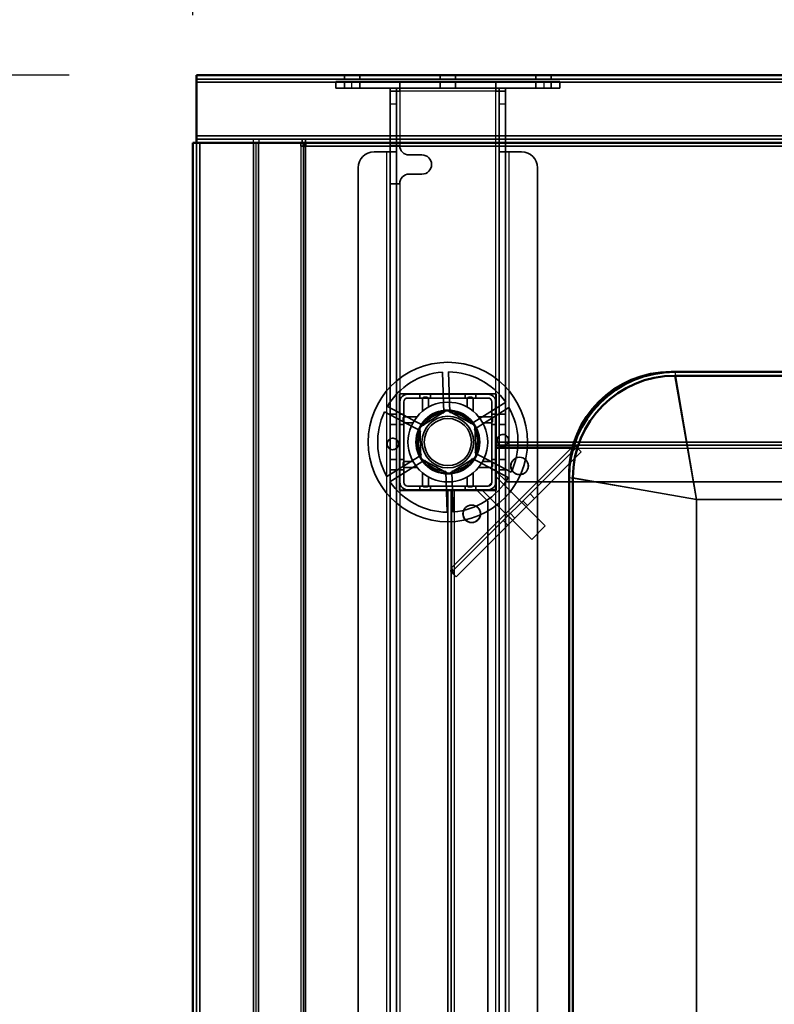
# Model space of a CAD drawing. Units: millimetres. Extents: x 65 to 5840, y 100 to 4100.
# Drawn here: x 750 to 987, y 3127 to 3436 of the extents above; entities that cross this region are included whole.
import ezdxf

# ---------------------------------------------------------------- set-up
doc = ezdxf.new("R2010")
doc.units = ezdxf.units.MM
doc.header["$LTSCALE"] = 20
for name, color, linetype, lineweight in [('Dimension (ISO)', 7, 'Continuous', 25), ('Hidden (ISO)', 7, 'Continuous', 35), ('Hidden Narrow (ISO)', 7, 'Continuous', 25), ('Visible (ISO)', 7, 'Continuous', 50), ('Visible Narrow (ISO)', 7, 'Continuous', 35)]:
    doc.layers.add(name, color=color, linetype=linetype, lineweight=lineweight)
doc.styles.add('Note Text (ISO)', font='tahoma.ttf')
doc.dimstyles.new('Default (ISO)', dxfattribs={"dimscale": 20, "dimtxt": 2.5, "dimasz": 2.5, "dimexe": 1, "dimexo": 2, "dimgap": 0.762, "dimtad": 1, "dimtoh": 1, "dimdec": 1, "dimrnd": 1e-08, "dimzin": 0, "dimdsep": 46, "dimtxsty": 'Note Text (ISO)', "dimcen": 0.09, "dimdle": 10, "dimclrd": 256, "dimclre": 256, "dimclrt": 256, "dimadec": 1, "dimazin": 0, "dimtfac": 1.40208, "dimtmove": 0, "dimatfit": 3, "dimfxl": 1, "dimtolj": 1, "dimtzin": 0, "dimlwd": -1, "dimlwe": -1, "dimarcsym": 0})

# ---------------------------------------------------------------- blocks, each defined once
blk = doc.blocks.new('*D6')
at = {"layer": 'Defpoints', "color": 0, "transparency": 16777216}
for p in [(805.73, 3418.11), (566.88, 2818.11), (804.53, 2818.11)]:
    blk.add_point(p, dxfattribs=at)
at = {"layer": 'Dimension (ISO)', "transparency": 16777216}
for p, q in [((765.73, 3418.11), (546.88, 3418.11)), ((566.88, 3368.11), (566.88, 2868.11)), ((764.53, 2818.11), (546.88, 2818.11))]:
    blk.add_line(p, q, dxfattribs=at)
for points in [[(558.54, 3368.11), (575.21, 3368.11), (566.88, 3418.11)], [(558.54, 2868.11), (575.21, 2868.11), (566.88, 2818.11)]]:
    blk.add_solid(points, dxfattribs=at)
at = {"layer": 'Dimension (ISO)', "transparency": 16777216, "insert": (499.59, 3064.61), "char_height": 50, "attachment_point": 1, "rotation": 90, "style": 'Note Text (ISO)'}
blk.add_mtext('\\A1;600', dxfattribs=at)
blk = doc.blocks.new('*D14')
at = {"layer": 'Defpoints', "color": 0, "transparency": 16777216}
for p in [(2304.53, 3532.03), (804.53, 3396.91), (2304.53, 3396.91)]:
    blk.add_point(p, dxfattribs=at)
at = {"layer": 'Dimension (ISO)', "transparency": 16777216}
for p, q in [((804.53, 3436.91), (804.53, 3552.03)), ((2304.53, 3436.91), (2304.53, 3552.03)), ((854.53, 3532.03), (2254.53, 3532.03))]:
    blk.add_line(p, q, dxfattribs=at)
for points in [[(854.53, 3540.37), (854.53, 3523.7), (804.53, 3532.03)], [(2254.53, 3540.37), (2254.53, 3523.7), (2304.53, 3532.03)]]:
    blk.add_solid(points, dxfattribs=at)
at = {"layer": 'Dimension (ISO)', "transparency": 16777216, "insert": (1484.63, 3599.32), "char_height": 50, "attachment_point": 1, "style": 'Note Text (ISO)'}
blk.add_mtext('\\A1;1500', dxfattribs=at)

msp = doc.modelspace()

# ---------------------------------------------------------------- linework, layer by layer
at = {"layer": 'Hidden (ISO)'}
for p, q in [((852.08, 3418.11), (852.08, 3416.91)), ((856.98, 3418.11), (856.98, 3416.91)), ((882.08, 3418.11), (882.08, 3416.91)), ((886.98, 3418.11), (886.98, 3416.91)), ((912.08, 3418.11), (912.08, 3416.91)), ((916.98, 3418.11), (916.98, 3416.91)), ((2303.33, 3416.91), (805.73, 3416.91)), ((849.43, 3416.11), (854.43, 3416.11)), ((849.43, 3416.11), (849.43, 3414.11)), ((852.08, 3416.11), (852.08, 3414.11)), ((914.63, 3416.11), (854.43, 3416.11)), ((856.98, 3416.11), (856.98, 3414.11)), ((869.43, 3414.11), (869.43, 3416.11)), ((882.08, 3416.11), (882.08, 3414.11)), ((886.98, 3416.11), (886.98, 3414.11)), ((899.63, 3416.11), (899.63, 3414.11)), ((912.08, 3416.11), (912.08, 3414.11)), ((914.63, 3416.11), (919.63, 3416.11)), ((916.98, 3416.11), (916.98, 3414.11)), ((919.63, 3414.11), (919.63, 3416.11)), ((854.43, 3414.11), (849.43, 3414.11)), ((914.63, 3414.11), (854.43, 3414.11)), ((866.43, 3409.11), (866.43, 3414.11)), ((868.43, 3413.11), (866.43, 3413.11)), ((868.43, 3414.11), (868.43, 3409.11)), ((869.43, 3413.11), (868.43, 3413.11)), ((869.43, 3414.11), (869.43, 3413.11)), ((899.63, 3414.11), (899.63, 3413.11)), ((900.63, 3413.11), (899.63, 3413.11)), ((900.63, 3409.11), (900.63, 3414.11)), ((900.63, 3413.11), (902.63, 3413.11)), ((902.63, 3414.11), (902.63, 3409.11)), ((919.63, 3414.11), (914.63, 3414.11)), ((866.43, 3409.11), (866.43, 3394.12)), ((868.43, 3409.11), (868.43, 3394.12)), ((900.63, 3394.12), (900.63, 3409.11)), ((902.63, 3394.12), (902.63, 3409.11)), ((805.73, 3398.11), (2303.33, 3398.11)), ((805.73, 3396.91), (805.73, 2819.51)), ((838.39, 3396.91), (838.39, 3395.91)), ((839.24, 3395.91), (838.39, 3395.91)), ((838.81, 3396.91), (838.81, 3398.11)), ((839.94, 3396.91), (839.94, 3398.11)), ((866.43, 3396.11), (868.43, 3396.11)), ((868.43, 3396.11), (869.43, 3396.11)), ((861.43, 3394.11), (865.43, 3394.11)), ((868.43, 3394.11), (865.43, 3394.11)), ((866.43, 3394.11), (866.43, 3394.12)), ((866.43, 3394.12), (868.43, 3394.12)), ((866.43, 2841.11), (866.43, 3394.11)), ((868.43, 3394.12), (868.43, 3394.11)), ((868.43, 3394.11), (868.43, 2841.11)), ((872.43, 3393.11), (876.43, 3393.11)), ((900.63, 3394.12), (902.63, 3394.12)), ((900.63, 3394.11), (900.63, 3394.12)), ((900.63, 2841.11), (900.63, 3394.11)), ((903.63, 3394.11), (900.63, 3394.11)), ((902.63, 3394.12), (902.63, 3394.11)), ((902.63, 3394.11), (902.63, 2841.11)), ((903.63, 3394.11), (907.63, 3394.11)), ((856.43, 2846.11), (856.43, 3389.11)), ((876.43, 3387.11), (872.43, 3387.11)), ((912.63, 3389.11), (912.63, 2846.11)), ((866.43, 3384.11), (868.43, 3384.11)), ((869.43, 3384.11), (868.43, 3384.11)), ((883.26, 3312.29), (882.82, 3325.04)), ((884.72, 3325.11), (885.16, 3312.36)), ((899.68, 3318.26), (869.38, 3318.26)), ((869.38, 3318.26), (869.38, 3287.96)), ((869.43, 3318.21), (869.43, 3288.01)), ((869.43, 3318.21), (899.63, 3318.21)), ((869.53, 3290.51), (869.53, 3315.71)), ((870.73, 3290.51), (870.73, 3315.71)), ((871.93, 3318.11), (897.13, 3318.11)), ((871.93, 3316.91), (897.13, 3316.91)), ((875.78, 3318.11), (875.78, 3316.91)), ((879.08, 3318.11), (879.08, 3316.91)), ((889.98, 3318.11), (889.98, 3316.91)), ((893.28, 3318.11), (893.28, 3316.91)), ((898.33, 3315.71), (898.33, 3290.51)), ((899.53, 3315.71), (899.53, 3290.51)), ((899.63, 3288.01), (899.63, 3318.21)), ((899.68, 3287.96), (899.68, 3318.26)), ((875.94, 3306.6), (864.68, 3312.59)), ((865.57, 3314.27), (876.83, 3308.28)), ((875.7, 3307.8), (884.18, 3313.1)), ((884.18, 3313.1), (893.01, 3308.4)), ((891.85, 3308.8), (902.67, 3315.56)), ((903.67, 3313.94), (892.86, 3307.19)), ((866.43, 3311.86), (868.43, 3311.86)), ((870.73, 3311.86), (869.53, 3311.86)), ((899.53, 3311.86), (898.33, 3311.86)), ((900.63, 3311.86), (902.63, 3311.86)), ((866.43, 3308.56), (868.43, 3308.56)), ((870.73, 3308.56), (869.53, 3308.56)), ((876.05, 3297.81), (875.7, 3307.8)), ((893.01, 3308.4), (893.36, 3298.41)), ((899.53, 3308.56), (898.33, 3308.56)), ((900.63, 3308.56), (902.63, 3308.56)), ((885.71, 3262.27), (924.94, 3301.5)), ((899.53, 3303.11), (924.13, 3303.11)), ((2209.53, 3302.11), (899.53, 3302.11)), ((923.57, 3301.55), (899.53, 3301.55)), ((924.48, 3303.11), (1373.58, 3303.11)), ((924.67, 3301.77), (925.54, 3300.9)), ((925.54, 3300.9), (926.35, 3300.09)), ((865.38, 3292.27), (876.2, 3299.02)), ((877.21, 3297.41), (866.39, 3290.66)), ((866.43, 3297.66), (868.43, 3297.66)), ((870.73, 3297.66), (869.53, 3297.66)), ((884.88, 3293.11), (876.05, 3297.81)), ((893.36, 3298.41), (884.88, 3293.11)), ((926.35, 3300.09), (887.12, 3260.86)), ((903.49, 3291.94), (892.23, 3297.93)), ((893.12, 3299.61), (904.38, 3293.62)), ((899.53, 3297.66), (898.33, 3297.66)), ((900.63, 3297.66), (902.63, 3297.66)), ((866.43, 3294.36), (868.43, 3294.36)), ((870.73, 3294.36), (869.53, 3294.36)), ((899.53, 3294.36), (898.33, 3294.36)), ((903.03, 3290.61), (899.53, 3294.11)), ((900.63, 3294.36), (902.63, 3294.36)), ((884.34, 3281.11), (883.9, 3293.85)), ((885.8, 3293.92), (886.24, 3281.17)), ((899.89, 3291.99), (899.53, 3291.63)), ((899.89, 3291.99), (915.09, 3276.79)), ((869.38, 3287.96), (899.68, 3287.96)), ((899.63, 3288.01), (869.43, 3288.01)), ((897.13, 3289.31), (871.93, 3289.31)), ((897.13, 3288.11), (871.93, 3288.11)), ((875.78, 3289.31), (875.78, 3288.11)), ((879.08, 3289.31), (879.08, 3288.11)), ((884.53, 2863.11), (884.53, 3288.11)), ((885.53, 3288.11), (885.53, 2863.11)), ((885.66, 3288.11), (885.66, 3263.64)), ((889.98, 3289.31), (889.98, 3288.11)), ((893.28, 3289.31), (893.28, 3288.11)), ((893.53, 3288.11), (897.03, 3284.61)), ((896, 3288.11), (895.64, 3287.75)), ((899.53, 3288.11), (897.13, 3288.11)), ((898.33, 3290.43), (897.2, 3289.31)), ((899.53, 3290.51), (899.53, 3288.11)), ((903.03, 3290.61), (2206.03, 3290.61)), ((895.64, 3287.75), (910.85, 3272.55)), ((911.72, 3285.45), (910.3, 3286.87)), ((897.03, 2866.61), (897.03, 3284.61)), ((903.31, 3277.05), (901.9, 3278.46)), ((910.85, 3272.55), (915.09, 3276.79)), ((885.44, 3262.55), (886.31, 3261.67)), ((887.12, 3260.86), (886.31, 3261.67))]:
    msp.add_line(p, q, dxfattribs=at)
for centre, radius in [((884.53, 3303.11), 25), ((884.53, 3303.11), 12.5), ((884.53, 3303.11), 10), ((884.53, 3303.11), 9.75), ((884.53, 3303.11), 8.1), ((884.53, 3303.11), 7.38), ((907.03, 3295.61), 2.75), ((907.03, 3295.61), 2.72), ((892.03, 3280.61), 2.75), ((892.03, 3280.61), 2.72)]:
    msp.add_circle(centre, radius, dxfattribs=at)
for centre, radius, start, end in [((872.43, 3396.11), 3, 180, 270), ((861.43, 3389.11), 5, 90, 180), ((876.43, 3390.11), 3, 270, 90), ((907.63, 3389.11), 5, 0, 90), ((872.43, 3384.11), 3, 90, 180), ((884.53, 3303.11), 22, 94.4636, 149.5138), ((884.53, 3303.11), 22, 34.4636, 89.5138), ((871.93, 3315.71), 2.4, 90, 180), ((871.93, 3315.71), 1.2, 90, 180), ((897.13, 3315.71), 2.4, 0, 90), ((897.13, 3315.71), 1.2, 0, 90), ((884.53, 3303.11), 22, 154.4636, 209.5138), ((884.53, 3303.11), 22, 334.4636, 29.5138), ((884.53, 3303.11), 9.28, 97.8676, 146.1098), ((884.53, 3303.11), 9.27, 37.8676, 86.1098), ((884.53, 3303.11), 9.27, 157.8676, 206.1098), ((884.53, 3303.11), 9.27, 337.8676, 26.1098), ((884.53, 3303.11), 9.27, 217.8676, 266.1098), ((884.53, 3303.11), 9.27, 277.8676, 326.1098), ((884.53, 3303.11), 22, 274.4636, 329.5138), ((884.53, 3303.11), 22, 214.4636, 269.5138), ((871.93, 3290.51), 2.4, 180, 270), ((871.93, 3290.51), 1.2, 180, 270), ((897.13, 3290.51), 2.4, 270, 0), ((897.13, 3290.51), 1.2, 270, 0)]:
    msp.add_arc(centre, radius, start, end, dxfattribs=at)
for points, knots in [([(877.09, 3317.13), (877.08, 3317.13), (877.06, 3317.13), (877.01, 3317.13), (876.98, 3317.12), (876.91, 3317.1), (876.88, 3317.09), (876.82, 3317.05), (876.79, 3317.03), (876.74, 3316.99), (876.71, 3316.96), (876.65, 3316.88), (876.62, 3316.82), (876.6, 3316.72), (876.59, 3316.67), (876.59, 3316.63)], [0.06491063, 0.06491063, 0.06491063, 0.06491063, 0.06934501, 0.06934501, 0.07968777, 0.07968777, 0.09003053, 0.09003053, 0.10037329, 0.10037329, 0.11071605, 0.11071605, 0.13140157, 0.13140157, 0.14703622, 0.14703622, 0.14703622, 0.14703622]), ([(878.48, 3316.63), (878.48, 3316.63), (878.48, 3316.64), (878.48, 3316.71), (878.46, 3316.78), (878.44, 3316.83), (878.41, 3316.89), (878.37, 3316.95), (878.28, 3317.04), (878.22, 3317.08), (878.1, 3317.12), (878.04, 3317.13), (877.98, 3317.13)], [-0.0260779, -0.0260779, -0.0260779, -0.0260779, -0.02496678, -0.02496678, 0, 0, 0, 0.024343, 0.024343, 0.04868601, 0.04868601, 0.06761836, 0.06761836, 0.06761836, 0.06761836]), ([(891.08, 3317.13), (891.02, 3317.13), (890.96, 3317.12), (890.84, 3317.08), (890.78, 3317.04), (890.68, 3316.95), (890.65, 3316.89), (890.6, 3316.78), (890.58, 3316.71), (890.58, 3316.64), (890.58, 3316.63), (890.58, 3316.63)], [0.1125407, 0.1125407, 0.1125407, 0.1125407, 0.13147305, 0.13147305, 0.15581605, 0.15581605, 0.18015905, 0.18015905, 0.20512584, 0.20512584, 0.20623695, 0.20623695, 0.20623695, 0.20623695]), ([(892.47, 3316.63), (892.47, 3316.67), (892.46, 3316.72), (892.44, 3316.82), (892.41, 3316.88), (892.35, 3316.96), (892.32, 3316.99), (892.27, 3317.03), (892.24, 3317.05), (892.18, 3317.09), (892.15, 3317.1), (892.08, 3317.12), (892.05, 3317.13), (892, 3317.13), (891.98, 3317.13), (891.97, 3317.13)], [0.03302484, 0.03302484, 0.03302484, 0.03302484, 0.04865949, 0.04865949, 0.06934501, 0.06934501, 0.07968777, 0.07968777, 0.09003053, 0.09003053, 0.10037329, 0.10037329, 0.11071605, 0.11071605, 0.11515043, 0.11515043, 0.11515043, 0.11515043]), ([(871, 3311.05), (870.96, 3311.05), (870.92, 3311.04), (870.82, 3311.01), (870.76, 3310.98), (870.67, 3310.92), (870.65, 3310.9), (870.6, 3310.85), (870.58, 3310.82), (870.55, 3310.76), (870.54, 3310.72), (870.52, 3310.66), (870.51, 3310.62), (870.5, 3310.57), (870.5, 3310.56), (870.5, 3310.55)], [0.03302484, 0.03302484, 0.03302484, 0.03302484, 0.04865949, 0.04865949, 0.06934501, 0.06934501, 0.07968777, 0.07968777, 0.09003053, 0.09003053, 0.10037329, 0.10037329, 0.11071605, 0.11071605, 0.11515043, 0.11515043, 0.11515043, 0.11515043]), ([(870.5, 3309.66), (870.5, 3309.59), (870.52, 3309.53), (870.56, 3309.42), (870.6, 3309.36), (870.69, 3309.26), (870.75, 3309.22), (870.86, 3309.17), (870.93, 3309.16), (871, 3309.16), (871, 3309.16), (871, 3309.16)], [0.1125407, 0.1125407, 0.1125407, 0.1125407, 0.13147305, 0.13147305, 0.15581605, 0.15581605, 0.18015905, 0.18015905, 0.20512584, 0.20512584, 0.20623695, 0.20623695, 0.20623695, 0.20623695]), ([(898.55, 3310.55), (898.55, 3310.56), (898.55, 3310.57), (898.55, 3310.62), (898.54, 3310.66), (898.52, 3310.72), (898.51, 3310.76), (898.48, 3310.82), (898.46, 3310.85), (898.41, 3310.9), (898.38, 3310.92), (898.3, 3310.98), (898.24, 3311.01), (898.14, 3311.04), (898.1, 3311.05), (898.05, 3311.05)], [0.06491063, 0.06491063, 0.06491063, 0.06491063, 0.06934501, 0.06934501, 0.07968777, 0.07968777, 0.09003053, 0.09003053, 0.10037329, 0.10037329, 0.11071605, 0.11071605, 0.13140157, 0.13140157, 0.14703622, 0.14703622, 0.14703622, 0.14703622]), ([(898.05, 3309.16), (898.06, 3309.16), (898.06, 3309.16), (898.13, 3309.16), (898.2, 3309.17), (898.26, 3309.2), (898.31, 3309.22), (898.37, 3309.26), (898.46, 3309.36), (898.5, 3309.42), (898.54, 3309.53), (898.55, 3309.59), (898.55, 3309.66)], [-0.0260779, -0.0260779, -0.0260779, -0.0260779, -0.02496678, -0.02496678, 0, 0, 0, 0.024343, 0.024343, 0.04868601, 0.04868601, 0.06761836, 0.06761836, 0.06761836, 0.06761836]), ([(867.42, 3304.3), (867.63, 3304.29), (867.85, 3304.23), (868.26, 3304.04), (868.45, 3303.9), (868.74, 3303.6), (868.86, 3303.41), (869.03, 3303), (869.08, 3302.78), (869.1, 3302.36), (869.06, 3302.13), (868.92, 3301.71), (868.81, 3301.52), (868.54, 3301.19), (868.36, 3301.04), (867.97, 3300.82), (867.75, 3300.75), (867.3, 3300.69), (867.04, 3300.71), (866.55, 3300.85), (866.32, 3300.97), (865.95, 3301.28), (865.79, 3301.49), (865.56, 3301.95), (865.5, 3302.2), (865.48, 3302.69), (865.53, 3302.95), (865.72, 3303.42), (865.87, 3303.64), (866.22, 3303.97), (866.44, 3304.11), (866.92, 3304.29), (867.18, 3304.32), (867.42, 3304.3)], [0, 0, 0, 0, 0.065465, 0.065465, 0.130931, 0.130931, 0.193894, 0.193894, 0.256857, 0.256857, 0.31982, 0.31982, 0.382784, 0.382784, 0.448249, 0.448249, 0.513714, 0.513714, 0.588187, 0.588187, 0.66266, 0.66266, 0.735704, 0.735704, 0.808747, 0.808747, 0.881791, 0.881791, 0.954835, 0.954835, 1.029308, 1.029308, 1.103781, 1.103781, 1.103781, 1.103781]), ([(901.64, 3301.91), (901.43, 3301.92), (901.21, 3301.98), (900.8, 3302.17), (900.61, 3302.31), (900.32, 3302.61), (900.2, 3302.8), (900.02, 3303.21), (899.98, 3303.43), (899.96, 3303.85), (899.99, 3304.08), (900.14, 3304.5), (900.25, 3304.69), (900.52, 3305.02), (900.7, 3305.17), (901.09, 3305.39), (901.31, 3305.46), (901.76, 3305.52), (902.02, 3305.51), (902.51, 3305.37), (902.74, 3305.24), (903.11, 3304.93), (903.27, 3304.73), (903.5, 3304.27), (903.56, 3304.01), (903.58, 3303.52), (903.53, 3303.26), (903.34, 3302.79), (903.19, 3302.58), (902.84, 3302.24), (902.62, 3302.1), (902.14, 3301.92), (901.88, 3301.89), (901.64, 3301.91)], [0, 0, 0, 0, 0.065465, 0.065465, 0.130931, 0.130931, 0.193894, 0.193894, 0.256857, 0.256857, 0.31982, 0.31982, 0.382784, 0.382784, 0.448249, 0.448249, 0.513714, 0.513714, 0.588187, 0.588187, 0.66266, 0.66266, 0.735704, 0.735704, 0.808747, 0.808747, 0.881791, 0.881791, 0.954835, 0.954835, 1.029308, 1.029308, 1.103781, 1.103781, 1.103781, 1.103781]), ([(923.57, 3301.55), (923.76, 3301.58), (923.95, 3301.61), (924.31, 3301.68), (924.49, 3301.72), (924.67, 3301.77)], [0, 0, 0, 0, 0.0572704, 0.0572704, 0.1145408, 0.1145408, 0.1145408, 0.1145408]), ([(925.54, 3300.9), (925.24, 3300.97), (924.92, 3301.07), (924.26, 3301.3), (923.92, 3301.42), (923.57, 3301.55)], [0, 0, 0, 0, 0.1102018, 0.1102018, 0.2204035, 0.2204035, 0.2204035, 0.2204035]), ([(871, 3297.06), (871, 3297.06), (871, 3297.06), (870.93, 3297.05), (870.86, 3297.04), (870.8, 3297.01), (870.75, 3296.99), (870.69, 3296.95), (870.6, 3296.85), (870.56, 3296.79), (870.52, 3296.68), (870.5, 3296.62), (870.5, 3296.56)], [-0.0260779, -0.0260779, -0.0260779, -0.0260779, -0.02496678, -0.02496678, 0, 0, 0, 0.024343, 0.024343, 0.04868601, 0.04868601, 0.06761836, 0.06761836, 0.06761836, 0.06761836]), ([(898.55, 3296.56), (898.55, 3296.62), (898.54, 3296.68), (898.5, 3296.79), (898.46, 3296.85), (898.37, 3296.95), (898.31, 3296.99), (898.2, 3297.04), (898.13, 3297.05), (898.06, 3297.06), (898.06, 3297.06), (898.05, 3297.06)], [0.1125407, 0.1125407, 0.1125407, 0.1125407, 0.13147305, 0.13147305, 0.15581605, 0.15581605, 0.18015905, 0.18015905, 0.20512584, 0.20512584, 0.20623695, 0.20623695, 0.20623695, 0.20623695]), ([(870.5, 3295.67), (870.5, 3295.65), (870.5, 3295.64), (870.51, 3295.59), (870.52, 3295.55), (870.54, 3295.49), (870.55, 3295.46), (870.58, 3295.39), (870.6, 3295.37), (870.65, 3295.31), (870.67, 3295.29), (870.76, 3295.23), (870.82, 3295.2), (870.92, 3295.17), (870.96, 3295.17), (871, 3295.17)], [0.06491063, 0.06491063, 0.06491063, 0.06491063, 0.06934501, 0.06934501, 0.07968777, 0.07968777, 0.09003053, 0.09003053, 0.10037329, 0.10037329, 0.11071605, 0.11071605, 0.13140157, 0.13140157, 0.14703622, 0.14703622, 0.14703622, 0.14703622]), ([(898.05, 3295.17), (898.1, 3295.17), (898.14, 3295.17), (898.24, 3295.2), (898.3, 3295.23), (898.38, 3295.29), (898.41, 3295.31), (898.46, 3295.37), (898.48, 3295.39), (898.51, 3295.46), (898.52, 3295.49), (898.54, 3295.55), (898.55, 3295.59), (898.55, 3295.64), (898.55, 3295.65), (898.55, 3295.67)], [0.03302484, 0.03302484, 0.03302484, 0.03302484, 0.04865949, 0.04865949, 0.06934501, 0.06934501, 0.07968777, 0.07968777, 0.09003053, 0.09003053, 0.10037329, 0.10037329, 0.11071605, 0.11071605, 0.11515043, 0.11515043, 0.11515043, 0.11515043]), ([(876.59, 3289.58), (876.59, 3289.54), (876.6, 3289.49), (876.62, 3289.39), (876.65, 3289.33), (876.71, 3289.25), (876.74, 3289.22), (876.79, 3289.18), (876.82, 3289.16), (876.88, 3289.13), (876.91, 3289.11), (876.98, 3289.09), (877.01, 3289.09), (877.06, 3289.08), (877.08, 3289.08), (877.09, 3289.08)], [0.03302484, 0.03302484, 0.03302484, 0.03302484, 0.04865949, 0.04865949, 0.06934501, 0.06934501, 0.07968777, 0.07968777, 0.09003053, 0.09003053, 0.10037329, 0.10037329, 0.11071605, 0.11071605, 0.11515043, 0.11515043, 0.11515043, 0.11515043]), ([(877.98, 3289.08), (878.04, 3289.08), (878.1, 3289.09), (878.22, 3289.14), (878.28, 3289.17), (878.37, 3289.27), (878.41, 3289.32), (878.46, 3289.44), (878.48, 3289.5), (878.48, 3289.57), (878.48, 3289.58), (878.48, 3289.58)], [0.1125407, 0.1125407, 0.1125407, 0.1125407, 0.13147305, 0.13147305, 0.15581605, 0.15581605, 0.18015905, 0.18015905, 0.20512584, 0.20512584, 0.20623695, 0.20623695, 0.20623695, 0.20623695]), ([(890.58, 3289.58), (890.58, 3289.58), (890.58, 3289.57), (890.58, 3289.5), (890.6, 3289.44), (890.62, 3289.38), (890.65, 3289.32), (890.68, 3289.27), (890.78, 3289.17), (890.84, 3289.14), (890.96, 3289.09), (891.02, 3289.08), (891.08, 3289.08)], [-0.0260779, -0.0260779, -0.0260779, -0.0260779, -0.02496678, -0.02496678, 0, 0, 0, 0.024343, 0.024343, 0.04868601, 0.04868601, 0.06761836, 0.06761836, 0.06761836, 0.06761836]), ([(891.97, 3289.08), (891.98, 3289.08), (892, 3289.08), (892.05, 3289.09), (892.08, 3289.09), (892.15, 3289.11), (892.18, 3289.13), (892.24, 3289.16), (892.27, 3289.18), (892.32, 3289.22), (892.35, 3289.25), (892.41, 3289.33), (892.44, 3289.39), (892.46, 3289.49), (892.47, 3289.54), (892.47, 3289.58)], [0.06491063, 0.06491063, 0.06491063, 0.06491063, 0.06934501, 0.06934501, 0.07968777, 0.07968777, 0.09003053, 0.09003053, 0.10037329, 0.10037329, 0.11071605, 0.11071605, 0.13140157, 0.13140157, 0.14703622, 0.14703622, 0.14703622, 0.14703622]), ([(885.44, 3262.55), (885.49, 3262.72), (885.53, 3262.9), (885.6, 3263.26), (885.63, 3263.45), (885.66, 3263.64)], [0, 0, 0, 0, 0.0572704, 0.0572704, 0.1145408, 0.1145408, 0.1145408, 0.1145408]), ([(885.66, 3263.64), (885.79, 3263.29), (885.91, 3262.95), (886.14, 3262.29), (886.24, 3261.97), (886.31, 3261.67)], [0, 0, 0, 0, 0.1102018, 0.1102018, 0.2204035, 0.2204035, 0.2204035, 0.2204035])]:
    msp.add_open_spline(points, degree=3, knots=knots, dxfattribs=at)
for points, weights in [([(876.59, 3312.76), (876.59, 3314.48), (876.59, 3316.63)], [1, 1.0116011461, 1.00403496666]), ([(877.09, 3317.13), (877.54, 3317.13), (877.98, 3317.13)], [1.02086150291, 1.02812268954, 1.03460130433]), ([(878.48, 3316.63), (878.48, 3315.23), (878.48, 3314.04)], [1.00555323783, 1.00729894657, 1]), ([(890.58, 3314.04), (890.58, 3315.23), (890.58, 3316.63)], [1, 1.00729894657, 1.00555323783]), ([(891.08, 3317.13), (891.52, 3317.13), (891.97, 3317.13)], [1.03460130433, 1.02812268954, 1.02086150291]), ([(892.47, 3316.63), (892.47, 3314.48), (892.47, 3312.76)], [1.00403496666, 1.0116011461, 1]), ([(870.5, 3309.66), (870.5, 3310.1), (870.5, 3310.55)], [1.03460130433, 1.02812268954, 1.02086150291]), ([(871, 3311.05), (873.16, 3311.05), (874.88, 3311.05)], [1.00403496666, 1.0116011461, 1]), ([(894.18, 3311.05), (895.9, 3311.05), (898.05, 3311.05)], [1, 1.0116011461, 1.00403496666]), ([(898.55, 3310.55), (898.55, 3310.1), (898.55, 3309.66)], [1.02086150291, 1.02812268954, 1.03460130433]), ([(873.59, 3309.16), (872.41, 3309.16), (871, 3309.16)], [1, 1.00729894657, 1.00555323783]), ([(898.05, 3309.16), (896.65, 3309.16), (895.47, 3309.16)], [1.00555323783, 1.00729894657, 1]), ([(871, 3297.06), (872.41, 3297.06), (873.59, 3297.06)], [1.00555323783, 1.00729894657, 1]), ([(895.47, 3297.06), (896.65, 3297.06), (898.05, 3297.06)], [1, 1.00729894657, 1.00555323783]), ([(870.5, 3295.67), (870.5, 3296.12), (870.5, 3296.56)], [1.02086150291, 1.02812268954, 1.03460130433]), ([(874.88, 3295.17), (873.16, 3295.17), (871, 3295.17)], [1, 1.0116011461, 1.00403496666]), ([(898.05, 3295.17), (895.9, 3295.17), (894.18, 3295.17)], [1.00403496666, 1.0116011461, 1]), ([(898.55, 3296.56), (898.55, 3296.12), (898.55, 3295.67)], [1.03460130433, 1.02812268954, 1.02086150291]), ([(876.59, 3289.58), (876.59, 3291.73), (876.59, 3293.45)], [1.00403496666, 1.0116011461, 1]), ([(878.48, 3292.17), (878.48, 3290.98), (878.48, 3289.58)], [1, 1.00729894657, 1.00555323783]), ([(890.58, 3289.58), (890.58, 3290.98), (890.58, 3292.17)], [1.00555323783, 1.00729894657, 1]), ([(892.47, 3293.45), (892.47, 3291.73), (892.47, 3289.58)], [1, 1.0116011461, 1.00403496666]), ([(877.98, 3289.08), (877.54, 3289.08), (877.09, 3289.08)], [1.03460130433, 1.02812268954, 1.02086150291]), ([(891.97, 3289.08), (891.52, 3289.08), (891.08, 3289.08)], [1.02086150291, 1.02812268954, 1.03460130433])]:
    msp.add_rational_spline(points, weights, degree=2, dxfattribs=at)
at = {"layer": 'Hidden Narrow (ISO)'}
for p, q in [((854.43, 3414.11), (854.43, 3416.11)), ((914.63, 3416.11), (914.63, 3414.11)), ((869.43, 3413.11), (869.43, 3396.11)), ((899.63, 3413.11), (869.43, 3413.11)), ((899.63, 3318.21), (899.63, 3413.11)), ((866.43, 3409.11), (868.43, 3409.11)), ((900.63, 3409.11), (902.63, 3409.11)), ((823.62, 3396.91), (823.62, 3398.11)), ((824.33, 3396.91), (824.33, 2838.89)), ((825.32, 3396.91), (825.32, 3398.11)), ((838.39, 3395.91), (838.39, 2852.95)), ((865.43, 2841.11), (865.43, 3394.11)), ((903.63, 3394.11), (903.63, 2841.11)), ((869.43, 3384.11), (869.43, 3318.21)), ((955.73, 3325.11), (962.53, 3285.11)), ((885.66, 3263.64), (923.57, 3301.55)), ((923.55, 3301.11), (899.53, 3301.11)), ((1374.23, 3301.11), (923.83, 3301.11)), ((962.53, 3285.11), (922.53, 3291.91)), ((869.43, 3288.01), (869.43, 2863.21)), ((886.53, 3288.11), (886.53, 2863.11)), ((899.63, 2863.21), (899.63, 3288.01)), ((909.48, 3283.21), (908.06, 3284.63)), ((905.55, 3279.29), (904.14, 3280.7))]:
    msp.add_line(p, q, dxfattribs=at)
at = {"layer": 'Visible (ISO)'}
for p, q in [((805.73, 3418.11), (2303.33, 3418.11)), ((805.73, 3418.11), (805.73, 3415.91)), ((805.73, 3399.11), (805.73, 3415.91)), ((805.73, 3399.11), (805.73, 3396.91)), ((804.53, 2819.51), (804.53, 3396.91)), ((804.77, 3396.91), (804.53, 3396.91)), ((805.73, 3396.91), (804.77, 3396.91)), ((2303.33, 3396.91), (805.73, 3396.91)), ((839.24, 3395.91), (839.24, 3396.91)), ((839.94, 3395.91), (839.24, 3395.91)), ((839.94, 3395.91), (839.94, 3396.91)), ((954.53, 3325.11), (1147.03, 3325.11)), ((955.73, 3323.91), (1147.03, 3323.91)), ((924.13, 3303.11), (924.48, 3303.11)), ((922.53, 3100.61), (922.53, 3293.11)), ((923.73, 3100.61), (923.73, 3291.91))]:
    msp.add_line(p, q, dxfattribs=at)
for centre, radius in [((954.53, 3293.11), 32), ((955.73, 3291.91), 33.2), ((955.73, 3291.91), 32)]:
    msp.add_arc(centre, radius, 90, 180, dxfattribs=at)
at = {"layer": 'Visible Narrow (ISO)'}
for p, q in [((2303.33, 3415.91), (805.73, 3415.91)), ((805.73, 3399.11), (2303.33, 3399.11)), ((806.73, 2820.45), (806.73, 3396.91)), ((823.62, 2837.34), (823.62, 3396.91)), ((825.17, 2838.89), (825.17, 3396.91)), ((839.24, 2852.95), (839.24, 3395.91)), ((839.94, 3395.91), (839.94, 2853.66)), ((2269.12, 3395.91), (839.94, 3395.91)), ((955.73, 3323.91), (962.53, 3285.11)), ((923.83, 3301.11), (923.55, 3301.11)), ((962.53, 3285.11), (923.73, 3291.91)), ((962.53, 3285.11), (962.53, 2912.11)), ((1251.53, 3285.11), (962.53, 3285.11))]:
    msp.add_line(p, q, dxfattribs=at)

# ---------------------------------------------------------------- dimensions: what is measured, and where the dimension line sits
at = {"layer": 'Dimension (ISO)'}
dim = msp.add_linear_dim(base=(2304.53, 3532.03), p1=(804.53, 3396.91), p2=(2304.53, 3396.91), dimstyle='Default (ISO)', override={"dimgap": 0.762, "dimtoh": 0, "dimdec": 0, "dimtol": 0, "dimlim": 0, "dimtp": 0, "dimtm": 0, "dimtdec": 2, "dimtofl": 0, "dimatfit": 1}, dxfattribs=at)
dim.commit()
dim.dimension.update_dxf_attribs({"geometry": '*D14', "text_midpoint": (1554.53, 3532.03), "dimtype": 160})
dim = msp.add_linear_dim(base=(566.88, 2818.11), p1=(805.73, 3418.11), p2=(804.53, 2818.11), angle=270, dimstyle='Default (ISO)', override={"dimgap": 0.762, "dimtoh": 0, "dimdec": 0, "dimtol": 0, "dimlim": 0, "dimtp": 0, "dimtm": 0, "dimtdec": 2, "dimtofl": 0, "dimatfit": 1}, dxfattribs=at)
dim.commit()
dim.dimension.update_dxf_attribs({"geometry": '*D6', "text_midpoint": (566.88, 3118.11), "dimtype": 160})

doc.saveas('drawing.dxf')
